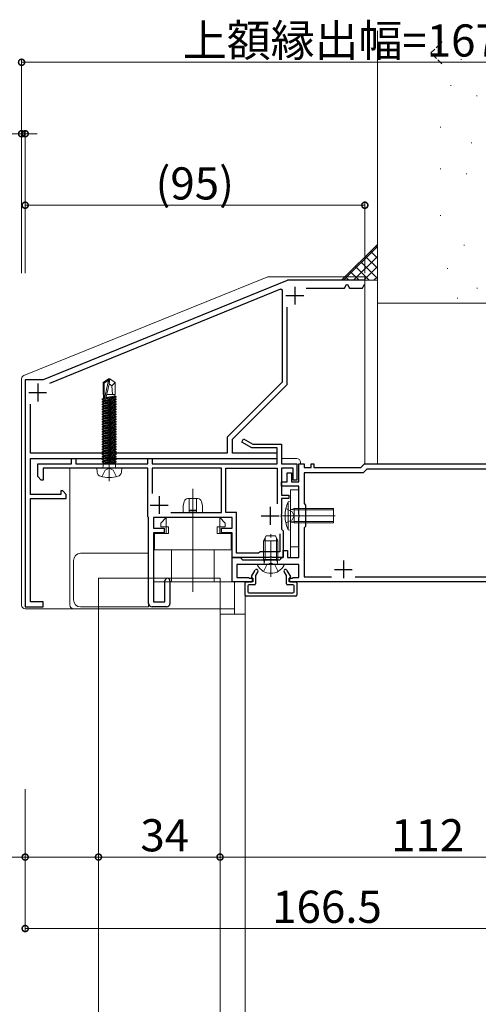
# Model space of a CAD drawing. Extents: x 0 to 1386, y 0 to 2245.
# Drawn here: x 266 to 394, y 1417 to 1692 of the extents above; entities that cross this region are included whole.
import ezdxf

# ---------------------------------------------------------------- set-up
doc = ezdxf.new("R2010")
doc.units = 0
doc.linetypes.add('YCENTER_1', pattern=[13, 10, -1, 1, -1])
doc.linetypes.add('YHIDDEN_1', pattern=[4, 3, -1])
for name, color, linetype, lineweight in [('YKK_11', 7, 'CONTINUOUS', 30), ('YKK_12', 2, 'CONTINUOUS', 13), ('YKK_13', 4, 'CONTINUOUS', 13), ('YKK_D', 6, 'CONTINUOUS', 13), ('YSS_K', 3, 'CONTINUOUS', 13)]:
    doc.layers.add(name, color=color, linetype=linetype, lineweight=lineweight)
doc.styles.get("Standard").update_dxf_attribs({"font": 'txt', "bigfont": 'BIGFONT'})

msp = doc.modelspace()

# ---------------------------------------------------------------- linework, layer by layer
at = {"layer": 'YKK_11', "color": 0, "linetype": 'ByBlock', "lineweight": -2, "ltscale": 0.5}
for p, q in [((340.97, 1619.26), (272.72, 1591.38)), ((341.08, 1619.28), (340.97, 1619.26)), ((362.72, 1619.28), (341.08, 1619.28)), ((362.72, 1619.28), (341.08, 1619.28)), ((274.57, 1590.52), (339.18, 1616.91)), ((274.57, 1590.52), (339.18, 1616.91)), ((339.18, 1616.91), (339.62, 1616.61)), ((339.62, 1616.61), (339.62, 1590.8)), ((341.02, 1590.08), (341.02, 1611.76)), ((272.72, 1591.38), (267.72, 1591.38)), ((267.72, 1591.38), (267.72, 1527.88)), ((339.62, 1590.8), (324.22, 1575.4)), ((325.72, 1574.78), (341.02, 1590.08)), ((269.22, 1570.88), (269.22, 1584.61)), ((324.22, 1575.4), (324.22, 1570.88)), ((325.72, 1570.88), (325.72, 1574.78)), ((328.32, 1574.01), (328.82, 1574.88)), ((331.15, 1572.38), (328.32, 1574.01)), ((328.82, 1574.88), (331.42, 1573.38)), ((331.42, 1573.38), (339.42, 1573.38)), ((339.42, 1573.38), (339.42, 1567.88)), ((324.22, 1570.88), (269.22, 1570.88)), ((338.22, 1570.88), (325.72, 1570.88)), ((338.22, 1572.38), (331.15, 1572.38)), ((338.22, 1567.88), (338.22, 1572.38)), ((338.22, 1569.38), (338.22, 1570.88)), ((269.22, 1559.38), (269.22, 1569.38)), ((269.22, 1569.38), (338.22, 1569.38)), ((271.22, 1564.38), (271.22, 1567.88)), ((271.22, 1567.88), (280.72, 1567.88)), ((280.72, 1567.88), (280.72, 1569.38)), ((280.72, 1569.38), (281.92, 1569.38)), ((281.92, 1569.38), (281.92, 1567.88)), ((281.92, 1567.88), (302.02, 1567.88)), ((302.02, 1567.88), (302.02, 1569.38)), ((302.02, 1569.38), (303.22, 1569.38)), ((303.22, 1569.38), (303.22, 1567.88)), ((303.22, 1567.88), (338.22, 1567.88)), ((339.42, 1567.88), (343.72, 1567.88)), ((343.72, 1567.88), (343.72, 1563.38)), ((344.22, 1562.88), (344.22, 1567.88)), ((344.22, 1567.88), (345.72, 1567.88)), ((345.72, 1567.88), (345.72, 1566.88)), ((347.72, 1566.88), (347.72, 1567.88)), ((347.72, 1567.88), (348.42, 1567.88)), ((348.42, 1567.88), (348.42, 1566.88)), ((361.62, 1566.88), (362.62, 1567.88)), ((362.62, 1567.88), (434.22, 1567.88)), ((302.02, 1566.68), (272.72, 1566.68)), ((272.72, 1566.68), (272.72, 1563.38)), ((302.02, 1553.08), (302.02, 1566.68)), ((322.62, 1566.68), (303.22, 1566.68)), ((303.22, 1566.68), (303.22, 1559.65)), ((322.62, 1554.28), (322.62, 1566.68)), ((323.82, 1554.28), (323.82, 1566.68)), ((323.82, 1566.68), (338.22, 1566.68)), ((338.22, 1566.68), (338.22, 1556.76)), ((342.72, 1566.68), (339.42, 1566.68)), ((339.42, 1566.68), (339.42, 1559.18)), ((341.02, 1562.88), (341.02, 1565.38)), ((341.02, 1565.38), (342.22, 1565.38)), ((342.22, 1565.38), (342.22, 1562.88)), ((342.72, 1563.38), (342.72, 1566.68)), ((345.72, 1566.88), (347.72, 1566.88)), ((362.24, 1565.38), (345.72, 1565.38)), ((345.72, 1565.38), (345.72, 1556.78)), ((348.42, 1566.88), (361.62, 1566.88)), ((363.24, 1566.38), (362.24, 1565.38)), ((432.72, 1566.38), (363.24, 1566.38)), ((272.22, 1563.38), (271.22, 1564.38)), ((272.72, 1563.38), (272.22, 1563.38)), ((339.42, 1561.68), (339.42, 1562.88)), ((339.42, 1562.88), (341.02, 1562.88)), ((342.22, 1562.88), (344.22, 1562.88)), ((343.72, 1563.38), (342.72, 1563.38)), ((278.22, 1560.38), (277.72, 1560.38)), ((277.72, 1560.38), (277.72, 1559.38)), ((279.22, 1559.38), (278.22, 1560.38)), ((344.22, 1561.68), (339.42, 1561.68)), ((344.22, 1553.84), (344.22, 1561.68)), ((277.72, 1559.38), (269.22, 1559.38)), ((269.22, 1529.28), (269.22, 1558.18)), ((269.22, 1558.18), (279.22, 1558.18)), ((279.22, 1558.18), (279.22, 1559.38)), ((339.42, 1559.18), (341.42, 1559.18)), ((341.42, 1558.18), (339.42, 1558.18)), ((339.42, 1558.18), (339.42, 1553.84)), ((341.42, 1559.18), (341.42, 1558.18)), ((345.72, 1556.78), (346.12, 1556.38)), ((308.45, 1554.28), (322.62, 1554.28)), ((308.45, 1554.28), (322.62, 1554.28)), ((326.82, 1554.28), (323.82, 1554.28)), ((326.82, 1542.88), (326.82, 1554.28)), ((346.12, 1556.38), (346.12, 1550.38)), ((302.22, 1552.88), (302.02, 1553.08)), ((302.22, 1528.88), (302.22, 1552.88)), ((325.62, 1552.88), (303.62, 1552.88)), ((303.62, 1552.88), (303.62, 1549.88)), ((325.62, 1549.88), (325.62, 1552.88)), ((339.42, 1553.84), (339.3, 1553.66)), ((339.3, 1553.66), (339.3, 1553.11)), ((339.3, 1553.11), (339.42, 1552.92)), ((339.42, 1552.92), (339.42, 1549.68)), ((344.34, 1553.66), (344.22, 1553.84)), ((344.22, 1552.92), (344.34, 1553.11)), ((344.22, 1541.68), (344.22, 1552.92)), ((344.34, 1553.11), (344.34, 1553.66)), ((303.62, 1549.88), (306.62, 1549.88)), ((306.62, 1548.58), (303.62, 1548.58)), ((303.62, 1548.58), (303.62, 1529.28)), ((306.62, 1549.88), (306.62, 1548.58)), ((322.62, 1548.58), (322.62, 1549.88)), ((322.62, 1549.88), (325.62, 1549.88)), ((325.62, 1548.58), (322.62, 1548.58)), ((325.62, 1541.68), (325.62, 1548.58)), ((339.42, 1549.68), (339.92, 1549.18)), ((339.92, 1549.18), (339.92, 1541.68)), ((346.12, 1550.38), (345.72, 1549.98)), ((345.72, 1549.98), (345.72, 1536.28)), ((338.92, 1548.36), (338.92, 1543.28)), ((338.92, 1548.36), (338.92, 1543.28)), ((333.02, 1542.88), (326.82, 1542.88)), ((333.42, 1543.28), (333.02, 1542.88)), ((338.92, 1543.28), (333.42, 1543.28)), ((339.92, 1541.68), (339.92, 1543.68)), ((339.92, 1543.68), (341.12, 1543.68)), ((341.12, 1543.68), (341.12, 1541.68)), ((335.96, 1541.68), (325.62, 1541.68)), ((325.62, 1534.88), (325.62, 1541.68)), ((325.62, 1541.68), (327.92, 1541.68)), ((327.92, 1541.68), (328.22, 1541.38)), ((328.22, 1541.38), (328.52, 1541.08)), ((328.52, 1541.08), (338.92, 1541.08)), ((336.15, 1541.8), (335.96, 1541.68)), ((336.7, 1541.8), (336.15, 1541.8)), ((336.88, 1541.68), (336.7, 1541.8)), ((339.92, 1541.68), (336.88, 1541.68)), ((338.92, 1541.08), (339.22, 1541.38)), ((339.22, 1541.38), (339.52, 1541.68)), ((339.52, 1541.68), (339.92, 1541.68)), ((341.12, 1541.68), (344.22, 1541.68)), ((344.22, 1539.78), (326.92, 1539.78)), ((326.92, 1539.78), (326.92, 1536.08)), ((344.22, 1536.08), (344.22, 1539.78)), ((306.82, 1529.28), (306.82, 1535.18)), ((308.22, 1535.18), (308.22, 1528.88)), ((331.42, 1534.88), (325.62, 1534.88)), ((326.92, 1536.08), (330.22, 1536.08)), ((330.22, 1536.08), (330.42, 1535.88)), ((330.42, 1535.88), (331.42, 1535.88)), ((331.42, 1535.88), (331.42, 1534.88)), ((341.52, 1534.88), (341.52, 1535.88)), ((341.52, 1535.88), (342.52, 1535.88)), ((434.22, 1534.88), (341.52, 1534.88)), ((342.52, 1535.88), (342.72, 1536.08)), ((342.72, 1536.08), (344.22, 1536.08)), ((345.72, 1536.28), (353.38, 1536.28)), ((360.06, 1536.28), (408.68, 1536.28)), ((272.72, 1529.28), (269.22, 1529.28)), ((272.72, 1527.88), (272.72, 1529.28)), ((303.62, 1529.28), (306.82, 1529.28)), ((267.72, 1527.88), (272.72, 1527.88)), ((307.22, 1527.88), (303.22, 1527.88))]:
    msp.add_line(p, q, dxfattribs=at)
at = {"layer": 'YKK_11', "color": 2, "ltscale": 0.5}
for p, q in [((343.12, 1617.48), (343.12, 1612.48)), ((340.62, 1614.98), (345.62, 1614.98)), ((271.22, 1590.38), (271.22, 1585.38)), ((268.72, 1587.88), (273.72, 1587.88)), ((305.22, 1558.88), (305.22, 1553.88)), ((302.72, 1556.38), (307.72, 1556.38)), ((336.22, 1555.88), (336.22, 1550.88)), ((333.72, 1553.38), (338.72, 1553.38)), ((356.72, 1540.88), (356.72, 1535.88)), ((354.22, 1538.38), (359.22, 1538.38))]:
    msp.add_line(p, q, dxfattribs=at)
at = {"layer": 'YKK_11', "lineweight": -2, "ltscale": 0.5}
for p, q in [((357.03, 1617.08), (357.6, 1618.08)), ((357.6, 1618.08), (357.84, 1618.08)), ((357.84, 1618.08), (358.41, 1617.08)), ((362.03, 1617.08), (362.55, 1617.98)), ((362.55, 1617.98), (362.72, 1618.08)), ((346.35, 1617.08), (357.03, 1617.08)), ((358.41, 1617.08), (362.03, 1617.08))]:
    msp.add_line(p, q, dxfattribs=at)
at = {"layer": 'YKK_11', "color": 0, "linetype": 'ByBlock', "lineweight": -2, "ltscale": 0.5}
for centre, radius, start, end in [((307.52, 1535.18), 0.7, 360, 180), ((303.22, 1528.88), 1, 180, 270), ((307.22, 1528.88), 1, 270, 360)]:
    msp.add_arc(centre, radius, start, end, dxfattribs=at)
at = {"layer": 'YKK_12'}
for p, q in [((288.22, 982.88), (288.22, 1535.88)), ((288.22, 1535.88), (322.22, 1535.88)), ((322.22, 1535.88), (322.22, 982.88)), ((326.22, 1525.88), (326.22, 1534.88)), ((329.22, 1534.88), (329.22, 976.88)), ((322.22, 1525.88), (329.22, 1525.88)), ((329.22, 1525.88), (329.22, 992.88))]:
    msp.add_line(p, q, dxfattribs=at)
at = {"layer": 'YKK_13'}
for p, q in [((335.6, 1620.21), (267.35, 1592.63)), ((362.72, 1620.28), (335.97, 1620.28)), ((362.72, 1567.88), (362.72, 1620.28)), ((266.72, 1591.71), (266.72, 1528.38)), ((289.52, 1590.64), (291.07, 1591.68)), ((289.52, 1587.28), (289.52, 1590.64)), ((289.52, 1590.64), (289.82, 1590.48)), ((289.82, 1590.48), (291.07, 1591.32)), ((289.82, 1586.23), (289.82, 1590.48)), ((289.88, 1586.07), (291.07, 1591.32)), ((290.31, 1586.17), (291.22, 1590.17)), ((291.37, 1591.68), (291.07, 1591.68)), ((291.07, 1591.32), (291.07, 1591.68)), ((291.22, 1590.17), (291.37, 1591.68)), ((291.22, 1590.17), (291.22, 1591.68)), ((291.22, 1590.28), (291.92, 1589.78)), ((292.92, 1590.64), (291.37, 1591.68)), ((291.92, 1589.78), (292.92, 1590.64)), ((291.92, 1589.78), (292.17, 1587.28)), ((292.92, 1587.28), (292.92, 1590.64)), ((289.52, 1587.28), (289.82, 1587.28)), ((289.62, 1587.28), (289.62, 1586.29)), ((290.37, 1586.45), (292.82, 1586.99)), ((290.56, 1587.28), (292.92, 1587.28)), ((292.82, 1587.28), (292.82, 1586.99)), ((293.2, 1586.77), (292.82, 1586.99)), ((289.24, 1586.07), (289.62, 1586.29)), ((289.82, 1586.17), (289.24, 1586.07)), ((289.24, 1585.89), (289.24, 1586.07)), ((293.2, 1586.07), (289.24, 1585.37)), ((289.24, 1585.89), (289.94, 1586.02)), ((289.24, 1585.89), (289.62, 1585.67)), ((289.24, 1585.19), (293.2, 1585.89)), ((289.24, 1585.37), (289.62, 1585.59)), ((293.2, 1585.37), (289.24, 1584.67)), ((289.24, 1585.19), (289.24, 1585.37)), ((289.24, 1585.19), (289.62, 1584.97)), ((289.24, 1584.49), (293.2, 1585.19)), ((289.24, 1584.67), (289.62, 1584.89)), ((293.2, 1584.67), (289.24, 1583.97)), ((289.24, 1584.49), (289.24, 1584.67)), ((289.24, 1583.79), (293.2, 1584.49)), ((289.24, 1584.49), (289.62, 1584.27)), ((292.82, 1586.37), (289.62, 1585.67)), ((289.62, 1586.29), (289.82, 1586.33)), ((289.62, 1585.59), (292.82, 1586.29)), ((289.62, 1585.67), (289.62, 1585.59)), ((292.82, 1585.67), (289.62, 1584.97)), ((289.62, 1584.89), (292.82, 1585.59)), ((292.82, 1584.97), (289.62, 1584.27)), ((289.62, 1584.97), (289.62, 1584.89)), ((289.62, 1584.19), (292.82, 1584.89)), ((292.82, 1584.27), (289.62, 1583.57)), ((289.62, 1584.27), (289.62, 1584.19)), ((290.26, 1586.07), (293.2, 1586.59)), ((293.2, 1586.77), (290.33, 1586.26)), ((291.07, 1585.28), (291.37, 1585.28)), ((291.22, 1563.04), (291.22, 1586.61)), ((293.2, 1586.59), (292.82, 1586.37)), ((292.82, 1586.37), (292.82, 1586.29)), ((293.2, 1586.07), (292.82, 1586.29)), ((293.2, 1585.89), (292.82, 1585.67)), ((292.82, 1585.67), (292.82, 1585.59)), ((293.2, 1585.37), (292.82, 1585.59)), ((293.2, 1585.19), (292.82, 1584.97)), ((292.82, 1584.97), (292.82, 1584.89)), ((293.2, 1584.67), (292.82, 1584.89)), ((293.2, 1584.49), (292.82, 1584.27)), ((292.82, 1584.27), (292.82, 1584.19)), ((293.2, 1586.59), (293.2, 1586.77)), ((293.2, 1585.89), (293.2, 1586.07)), ((293.2, 1585.19), (293.2, 1585.37)), ((293.2, 1584.49), (293.2, 1584.67)), ((289.24, 1583.97), (289.62, 1584.19)), ((289.24, 1583.79), (289.24, 1583.97)), ((293.2, 1583.97), (289.24, 1583.27)), ((289.24, 1583.79), (289.62, 1583.57)), ((289.24, 1583.09), (293.2, 1583.79)), ((289.24, 1583.27), (289.62, 1583.49)), ((293.2, 1583.27), (289.24, 1582.57)), ((289.24, 1583.09), (289.24, 1583.27)), ((289.24, 1583.09), (289.62, 1582.87)), ((289.24, 1582.39), (293.2, 1583.09)), ((289.24, 1582.57), (289.62, 1582.79)), ((293.2, 1582.57), (289.24, 1581.87)), ((289.24, 1582.39), (289.24, 1582.57)), ((289.24, 1581.69), (293.2, 1582.39)), ((289.24, 1582.39), (289.62, 1582.17)), ((289.24, 1581.87), (289.62, 1582.09)), ((289.24, 1581.69), (289.24, 1581.87)), ((293.2, 1581.87), (289.24, 1581.17)), ((289.24, 1581.69), (289.62, 1581.47)), ((289.24, 1580.99), (293.2, 1581.69)), ((289.62, 1583.49), (292.82, 1584.19)), ((292.82, 1583.57), (289.62, 1582.87)), ((289.62, 1583.57), (289.62, 1583.49)), ((289.62, 1582.79), (292.82, 1583.49)), ((289.62, 1582.87), (289.62, 1582.79)), ((292.82, 1582.87), (289.62, 1582.17)), ((289.62, 1582.09), (292.82, 1582.79)), ((289.62, 1582.17), (289.62, 1582.09)), ((292.82, 1582.17), (289.62, 1581.47)), ((289.62, 1581.39), (292.82, 1582.09)), ((292.82, 1581.47), (289.62, 1580.77)), ((289.62, 1581.47), (289.62, 1581.39)), ((293.2, 1583.97), (292.82, 1584.19)), ((293.2, 1583.79), (292.82, 1583.57)), ((292.82, 1583.57), (292.82, 1583.49)), ((293.2, 1583.27), (292.82, 1583.49)), ((293.2, 1583.09), (292.82, 1582.87)), ((292.82, 1582.87), (292.82, 1582.79)), ((293.2, 1582.57), (292.82, 1582.79)), ((293.2, 1582.39), (292.82, 1582.17)), ((292.82, 1582.17), (292.82, 1582.09)), ((293.2, 1581.87), (292.82, 1582.09)), ((293.2, 1581.69), (292.82, 1581.47)), ((292.82, 1581.47), (292.82, 1581.39)), ((293.2, 1583.79), (293.2, 1583.97)), ((293.2, 1583.09), (293.2, 1583.27)), ((293.2, 1582.39), (293.2, 1582.57)), ((293.2, 1581.69), (293.2, 1581.87)), ((289.24, 1581.17), (289.62, 1581.39)), ((289.24, 1580.99), (289.24, 1581.17)), ((293.2, 1581.17), (289.24, 1580.47)), ((289.24, 1580.99), (289.62, 1580.77)), ((289.24, 1580.29), (293.2, 1580.99)), ((289.24, 1580.47), (289.62, 1580.69)), ((293.2, 1580.47), (289.24, 1579.77)), ((289.24, 1580.29), (289.24, 1580.47)), ((289.24, 1580.29), (289.62, 1580.07)), ((289.24, 1579.59), (293.2, 1580.29)), ((289.24, 1579.77), (289.62, 1579.99)), ((293.2, 1579.77), (289.24, 1579.07)), ((289.24, 1579.59), (289.24, 1579.77)), ((289.24, 1578.89), (293.2, 1579.59)), ((289.24, 1579.59), (289.62, 1579.37)), ((289.24, 1579.07), (289.62, 1579.29)), ((289.24, 1578.89), (289.24, 1579.07)), ((293.2, 1579.07), (289.24, 1578.37)), ((289.24, 1578.89), (289.62, 1578.67)), ((289.24, 1578.19), (293.2, 1578.89)), ((289.62, 1580.69), (292.82, 1581.39)), ((289.62, 1580.77), (289.62, 1580.69)), ((292.82, 1580.77), (289.62, 1580.07)), ((289.62, 1579.99), (292.82, 1580.69)), ((289.62, 1580.07), (289.62, 1579.99)), ((292.82, 1580.07), (289.62, 1579.37)), ((289.62, 1579.29), (292.82, 1579.99)), ((289.62, 1579.37), (289.62, 1579.29)), ((292.82, 1579.37), (289.62, 1578.67)), ((289.62, 1578.59), (292.82, 1579.29)), ((293.2, 1581.17), (292.82, 1581.39)), ((293.2, 1580.99), (292.82, 1580.77)), ((292.82, 1580.77), (292.82, 1580.69)), ((293.2, 1580.47), (292.82, 1580.69)), ((293.2, 1580.29), (292.82, 1580.07)), ((292.82, 1580.07), (292.82, 1579.99)), ((293.2, 1579.77), (292.82, 1579.99)), ((293.2, 1579.59), (292.82, 1579.37)), ((292.82, 1579.37), (292.82, 1579.29)), ((293.2, 1579.07), (292.82, 1579.29)), ((293.2, 1578.89), (292.82, 1578.67)), ((293.2, 1580.99), (293.2, 1581.17)), ((293.2, 1580.29), (293.2, 1580.47)), ((293.2, 1579.59), (293.2, 1579.77)), ((293.2, 1578.89), (293.2, 1579.07)), ((289.24, 1578.37), (289.62, 1578.59)), ((293.2, 1578.37), (289.24, 1577.67)), ((289.24, 1578.19), (289.24, 1578.37)), ((289.24, 1578.19), (289.62, 1577.97)), ((289.24, 1577.49), (293.2, 1578.19)), ((289.24, 1577.67), (289.62, 1577.89)), ((293.2, 1577.67), (289.24, 1576.97)), ((289.24, 1577.49), (289.24, 1577.67)), ((289.24, 1577.49), (289.62, 1577.27)), ((289.24, 1576.79), (293.2, 1577.49)), ((289.24, 1576.97), (289.62, 1577.19)), ((293.2, 1576.97), (289.24, 1576.27)), ((289.24, 1576.79), (289.24, 1576.97)), ((289.24, 1576.79), (289.62, 1576.57)), ((289.24, 1576.09), (293.2, 1576.79)), ((289.24, 1576.27), (289.62, 1576.49)), ((293.2, 1576.27), (289.24, 1575.57)), ((289.24, 1576.09), (289.24, 1576.27)), ((289.24, 1576.09), (289.62, 1575.87)), ((289.24, 1575.39), (293.2, 1576.09)), ((289.62, 1578.67), (289.62, 1578.59)), ((292.82, 1578.67), (289.62, 1577.97)), ((289.62, 1577.89), (292.82, 1578.59)), ((292.82, 1577.97), (289.62, 1577.27)), ((289.62, 1577.97), (289.62, 1577.89)), ((289.62, 1577.19), (292.82, 1577.89)), ((292.82, 1577.27), (289.62, 1576.57)), ((289.62, 1577.27), (289.62, 1577.19)), ((289.62, 1576.49), (292.82, 1577.19)), ((292.82, 1576.57), (289.62, 1575.87)), ((289.62, 1576.57), (289.62, 1576.49)), ((289.62, 1575.79), (292.82, 1576.49)), ((292.82, 1578.67), (292.82, 1578.59)), ((293.2, 1578.37), (292.82, 1578.59)), ((293.2, 1578.19), (292.82, 1577.97)), ((292.82, 1577.97), (292.82, 1577.89)), ((293.2, 1577.67), (292.82, 1577.89)), ((293.2, 1577.49), (292.82, 1577.27)), ((292.82, 1577.27), (292.82, 1577.19)), ((293.2, 1576.97), (292.82, 1577.19)), ((293.2, 1576.79), (292.82, 1576.57)), ((292.82, 1576.57), (292.82, 1576.49)), ((293.2, 1576.27), (292.82, 1576.49)), ((293.2, 1576.09), (292.82, 1575.87)), ((293.2, 1578.19), (293.2, 1578.37)), ((293.2, 1577.49), (293.2, 1577.67)), ((293.2, 1576.79), (293.2, 1576.97)), ((293.2, 1576.09), (293.2, 1576.27)), ((289.24, 1575.57), (289.62, 1575.79)), ((289.24, 1575.39), (289.24, 1575.57)), ((293.2, 1575.57), (289.24, 1574.87)), ((289.24, 1575.39), (289.62, 1575.17)), ((289.24, 1574.69), (293.2, 1575.39)), ((289.24, 1574.87), (289.62, 1575.09)), ((289.24, 1574.69), (289.24, 1574.87)), ((293.2, 1574.87), (289.24, 1574.17)), ((289.24, 1574.69), (289.62, 1574.47)), ((289.24, 1573.99), (293.2, 1574.69)), ((289.24, 1574.17), (289.62, 1574.39)), ((289.24, 1573.99), (289.24, 1574.17)), ((293.2, 1574.17), (289.24, 1573.47)), ((289.24, 1573.99), (289.62, 1573.77)), ((289.24, 1573.29), (293.2, 1573.99)), ((289.24, 1573.47), (289.62, 1573.69)), ((289.24, 1573.29), (289.24, 1573.47)), ((293.2, 1573.47), (289.24, 1572.77)), ((289.24, 1573.29), (289.62, 1573.07)), ((289.24, 1572.59), (293.2, 1573.29)), ((289.62, 1575.87), (289.62, 1575.79)), ((292.82, 1575.87), (289.62, 1575.17)), ((289.62, 1575.09), (292.82, 1575.79)), ((289.62, 1575.17), (289.62, 1575.09)), ((292.82, 1575.17), (289.62, 1574.47)), ((289.62, 1574.39), (292.82, 1575.09)), ((289.62, 1574.47), (289.62, 1574.39)), ((292.82, 1574.47), (289.62, 1573.77)), ((289.62, 1573.69), (292.82, 1574.39)), ((289.62, 1573.77), (289.62, 1573.69)), ((292.82, 1573.77), (289.62, 1573.07)), ((289.62, 1572.99), (292.82, 1573.69)), ((292.82, 1575.87), (292.82, 1575.79)), ((293.2, 1575.57), (292.82, 1575.79)), ((293.2, 1575.39), (292.82, 1575.17)), ((292.82, 1575.17), (292.82, 1575.09)), ((293.2, 1574.87), (292.82, 1575.09)), ((293.2, 1574.69), (292.82, 1574.47)), ((292.82, 1574.47), (292.82, 1574.39)), ((293.2, 1574.17), (292.82, 1574.39)), ((293.2, 1573.99), (292.82, 1573.77)), ((292.82, 1573.77), (292.82, 1573.69)), ((293.2, 1573.47), (292.82, 1573.69)), ((293.2, 1573.29), (292.82, 1573.07)), ((293.2, 1575.39), (293.2, 1575.57)), ((293.2, 1574.69), (293.2, 1574.87)), ((293.2, 1573.99), (293.2, 1574.17)), ((293.2, 1573.29), (293.2, 1573.47)), ((289.24, 1572.77), (289.62, 1572.99)), ((289.24, 1572.59), (289.24, 1572.77)), ((293.2, 1572.77), (289.24, 1572.07)), ((289.24, 1572.59), (289.62, 1572.37)), ((289.24, 1571.89), (293.2, 1572.59)), ((289.24, 1572.07), (289.62, 1572.29)), ((289.24, 1571.89), (289.24, 1572.07)), ((293.2, 1572.07), (289.24, 1571.37)), ((289.24, 1571.89), (289.62, 1571.67)), ((289.24, 1571.19), (293.2, 1571.89)), ((289.24, 1571.37), (289.62, 1571.59)), ((289.24, 1571.19), (289.24, 1571.37)), ((293.2, 1571.37), (289.24, 1570.67)), ((289.24, 1571.19), (289.62, 1570.97)), ((289.24, 1570.49), (293.2, 1571.19)), ((289.24, 1570.67), (289.62, 1570.89)), ((289.24, 1570.49), (289.24, 1570.67)), ((293.2, 1570.67), (289.24, 1569.97)), ((289.24, 1570.49), (289.62, 1570.27)), ((289.24, 1569.79), (293.2, 1570.49)), ((292.82, 1573.07), (289.62, 1572.37)), ((289.62, 1573.07), (289.62, 1572.99)), ((289.62, 1572.29), (292.82, 1572.99)), ((292.82, 1572.37), (289.62, 1571.67)), ((289.62, 1572.37), (289.62, 1572.29)), ((289.62, 1571.59), (292.82, 1572.29)), ((292.82, 1571.67), (289.62, 1570.97)), ((289.62, 1571.67), (289.62, 1571.59)), ((289.62, 1570.89), (292.82, 1571.59)), ((292.82, 1570.97), (289.62, 1570.27)), ((289.62, 1570.97), (289.62, 1570.89)), ((289.62, 1570.19), (292.82, 1570.89)), ((292.82, 1573.07), (292.82, 1572.99)), ((293.2, 1572.77), (292.82, 1572.99)), ((293.2, 1572.59), (292.82, 1572.37)), ((292.82, 1572.37), (292.82, 1572.29)), ((293.2, 1572.07), (292.82, 1572.29)), ((293.2, 1571.89), (292.82, 1571.67)), ((292.82, 1571.67), (292.82, 1571.59)), ((293.2, 1571.37), (292.82, 1571.59)), ((293.2, 1571.19), (292.82, 1570.97)), ((292.82, 1570.97), (292.82, 1570.89)), ((293.2, 1570.67), (292.82, 1570.89)), ((293.2, 1570.49), (292.82, 1570.27)), ((293.2, 1572.59), (293.2, 1572.77)), ((293.2, 1571.89), (293.2, 1572.07)), ((293.2, 1571.19), (293.2, 1571.37)), ((293.2, 1570.49), (293.2, 1570.67)), ((289.24, 1569.97), (289.62, 1570.19)), ((289.24, 1569.79), (289.24, 1569.97)), ((293.2, 1569.97), (289.24, 1569.27)), ((289.24, 1569.79), (289.62, 1569.57)), ((289.24, 1569.09), (293.2, 1569.79)), ((289.24, 1569.27), (289.62, 1569.49)), ((289.24, 1569.09), (289.24, 1569.27)), ((293.2, 1569.27), (289.24, 1568.57)), ((289.24, 1569.09), (289.62, 1568.87)), ((289.24, 1568.39), (293.2, 1569.09)), ((289.24, 1568.57), (289.62, 1568.79)), ((289.24, 1568.39), (289.24, 1568.57)), ((289.24, 1568.39), (289.61, 1568.18)), ((289.49, 1568.18), (292.95, 1568.18)), ((289.49, 1567.18), (289.49, 1568.18)), ((292.82, 1570.27), (289.62, 1569.57)), ((289.62, 1570.27), (289.62, 1570.19)), ((289.62, 1569.49), (292.82, 1570.19)), ((292.82, 1569.57), (289.62, 1568.87)), ((289.62, 1569.57), (289.62, 1569.49)), ((289.62, 1568.79), (292.82, 1569.49)), ((289.62, 1568.87), (289.62, 1568.79)), ((292.82, 1568.87), (289.65, 1568.18)), ((290.05, 1568.18), (292.82, 1568.79)), ((293.2, 1568.57), (291.01, 1568.18)), ((292, 1568.18), (293.2, 1568.39)), ((292.82, 1570.27), (292.82, 1570.19)), ((293.2, 1569.97), (292.82, 1570.19)), ((293.2, 1569.79), (292.82, 1569.57)), ((292.82, 1569.57), (292.82, 1569.49)), ((293.2, 1569.27), (292.82, 1569.49)), ((293.2, 1569.09), (292.82, 1568.87)), ((292.82, 1568.87), (292.82, 1568.79)), ((293.2, 1568.57), (292.82, 1568.79)), ((293.2, 1568.39), (292.82, 1568.17)), ((292.95, 1567.18), (292.95, 1568.18)), ((293.2, 1569.79), (293.2, 1569.97)), ((293.2, 1569.09), (293.2, 1569.27)), ((293.2, 1568.39), (293.2, 1568.57)), ((339.42, 1569.38), (343.72, 1569.38)), ((344.72, 1568.38), (344.72, 1567.88)), ((280.22, 1528.38), (280.22, 1566.68)), ((287.72, 1566.68), (287.82, 1565.56)), ((287.72, 1566.68), (294.72, 1566.68)), ((289.17, 1564.32), (290.08, 1566.13)), ((290.08, 1566.13), (291.22, 1566.74)), ((292.37, 1566.13), (291.22, 1566.74)), ((293.27, 1564.32), (292.37, 1566.13)), ((294.72, 1566.68), (294.62, 1565.56)), ((341.92, 1560.68), (341.92, 1545.28)), ((344.22, 1560.68), (341.92, 1560.68)), ((344.22, 1545.28), (344.22, 1560.68)), ((342.92, 1555), (342.09, 1555.11)), ((342.92, 1555), (353.92, 1555)), ((339.49, 1553.38), (354.43, 1553.38)), ((342.92, 1551.76), (342.09, 1551.65)), ((342.92, 1551.76), (353.92, 1551.76)), ((283.22, 1542.88), (302.22, 1542.88)), ((302.22, 1527.88), (302.22, 1542.88)), ((341.92, 1545.28), (341.92, 1541.68)), ((341.92, 1544.68), (344.22, 1544.68)), ((344.22, 1545.28), (344.22, 1541.68)), ((281.22, 1529.88), (281.22, 1540.88)), ((267.72, 1527.38), (326.22, 1527.38)), ((326.22, 1527.38), (281.22, 1527.38)), ((283.22, 1527.88), (302.22, 1527.88))]:
    msp.add_line(p, q, dxfattribs=at)
at = {"layer": 'YKK_13', "ltscale": 0.5}
for p, q in [((314.62, 1532.07), (314.62, 1560.96)), ((312.23, 1557.42), (311.92, 1556.18)), ((316.04, 1558.18), (313.2, 1558.18)), ((313.62, 1554.28), (313.62, 1558.18)), ((315.62, 1554.28), (315.62, 1558.09)), ((317.01, 1557.42), (317.32, 1556.18)), ((341.92, 1557.38), (341.28, 1557.32)), ((341.28, 1557.32), (341.28, 1549.44)), ((341.92, 1549.38), (341.92, 1557.38)), ((311.92, 1554.28), (311.92, 1556.18)), ((313.62, 1554.98), (315.62, 1554.98)), ((315.62, 1554.78), (313.62, 1554.78)), ((317.32, 1554.28), (317.32, 1556.18)), ((342.92, 1555.38), (342.19, 1555.12)), ((353.92, 1555.38), (342.92, 1555.38)), ((342.92, 1555.38), (342.92, 1551.38)), ((343.05, 1555.38), (343.14, 1555.38)), ((353.92, 1551.38), (353.92, 1555.38)), ((307.12, 1552.88), (305.62, 1551.28)), ((305.62, 1550.28), (305.62, 1551.28)), ((307.12, 1552.88), (322.12, 1552.88)), ((307.12, 1548.38), (307.12, 1552.88)), ((322.12, 1548.38), (322.12, 1552.88)), ((322.12, 1552.88), (323.62, 1551.28)), ((323.62, 1550.28), (323.62, 1551.28)), ((342.92, 1551.38), (342.19, 1551.64)), ((353.92, 1551.38), (342.92, 1551.38)), ((303.92, 1548.38), (303.92, 1543.88)), ((307.82, 1548.38), (303.92, 1548.38)), ((305.62, 1550.28), (307.82, 1550.28)), ((307.82, 1548.38), (307.82, 1550.28)), ((321.42, 1550.28), (323.62, 1550.28)), ((321.42, 1548.38), (321.42, 1550.28)), ((325.32, 1548.38), (321.42, 1548.38)), ((325.32, 1543.88), (325.32, 1548.38)), ((341.92, 1549.38), (341.28, 1549.44)), ((325.62, 1543.88), (303.62, 1543.88)), ((303.62, 1543.88), (303.62, 1534.88)), ((308.62, 1534.88), (308.62, 1543.88)), ((320.62, 1534.88), (320.62, 1543.88)), ((325.62, 1543.88), (325.62, 1534.88)), ((325.62, 1534.88), (303.62, 1534.88))]:
    msp.add_line(p, q, dxfattribs=at)
at = {"layer": 'YKK_13', "linetype": 'YHIDDEN_1'}
for p, q in [((340.63, 1555.38), (342.36, 1554.53)), ((342.36, 1554.53), (342.97, 1553.38)), ((340.63, 1551.38), (342.36, 1552.24)), ((342.36, 1552.24), (342.97, 1553.38))]:
    msp.add_line(p, q, dxfattribs=at)
at = {"layer": 'YKK_13', "linetype": 'Continuous', "ltscale": 0.5}
for p, q in [((335.12, 1547.78), (334.42, 1546.38)), ((334.42, 1541.18), (334.42, 1546.38)), ((338.42, 1546.38), (334.42, 1546.38)), ((337.72, 1547.78), (335.12, 1547.78)), ((338.42, 1546.38), (337.72, 1547.78)), ((338.42, 1541.18), (338.42, 1546.38)), ((338.42, 1541.18), (334.42, 1541.18)), ((334.42, 1541.18), (334.56, 1540.37)), ((338.42, 1541.18), (338.28, 1540.37)), ((332.82, 1539.78), (340.02, 1539.78))]:
    msp.add_line(p, q, dxfattribs=at)
at = {"layer": 'YKK_13', "linetype": 'Continuous'}
for p, q in [((334.8, 1541.18), (334.8, 1547.14)), ((338.04, 1541.18), (338.04, 1547.14)), ((334.8, 1541.18), (334.56, 1540.17)), ((338.04, 1541.18), (338.28, 1540.17))]:
    msp.add_line(p, q, dxfattribs=at)
at = {"layer": 'YKK_13', "linetype": 'YCENTER_1'}
msp.add_line((336.42, 1536.28), (336.42, 1548.27), dxfattribs=at)
at = {"layer": 'YKK_13', "linetype": 'YHIDDEN_1', "ltscale": 1.5}
for p, q in [((336.42, 1540.24), (335.28, 1539.63)), ((336.42, 1540.24), (337.57, 1539.63)), ((334.37, 1537.81), (335.28, 1539.63)), ((338.47, 1537.81), (337.57, 1539.63))]:
    msp.add_line(p, q, dxfattribs=at)
at = {"layer": 'YKK_13', "linetype": 'ByBlock', "lineweight": -2, "ltscale": 0.5}
for p, q in [((331.05, 1536.37), (332.09, 1538.18)), ((332.79, 1537.78), (332.16, 1536.7)), ((340.78, 1536.7), (340.15, 1537.78)), ((340.85, 1538.18), (341.89, 1536.37)), ((329.52, 1534.88), (331.02, 1534.88)), ((331.17, 1536.07), (331.12, 1536.1)), ((331.32, 1535.18), (331.32, 1535.81)), ((332.12, 1536.55), (332.12, 1534.38)), ((340.82, 1534.38), (340.82, 1536.55)), ((341.62, 1535.81), (341.62, 1535.18)), ((341.82, 1536.1), (341.77, 1536.07)), ((341.92, 1534.88), (343.42, 1534.88)), ((329.22, 1531.18), (329.22, 1534.58)), ((330.02, 1533.78), (330.02, 1532.08)), ((331.82, 1534.08), (330.32, 1534.08)), ((342.62, 1534.08), (341.12, 1534.08)), ((342.92, 1532.08), (342.92, 1533.78)), ((343.72, 1534.58), (343.72, 1531.18)), ((343.42, 1530.88), (329.52, 1530.88)), ((330.32, 1531.78), (342.62, 1531.78))]:
    msp.add_line(p, q, dxfattribs=at)
at = {"layer": 'YKK_13'}
for centre, radius, start, end in [((335.97, 1619.28), 1, 90, 112), ((267.72, 1591.71), 1, 112, 180), ((290.07, 1586.23), 0.248, 180, 347.191), ((343.72, 1568.38), 1, 0, 90), ((289.11, 1565.67), 1.3, 185, 254.1191), ((288.99, 1567.18), 0.5, 270, 0), ((293.45, 1567.18), 0.5, 180, 270), ((293.33, 1565.67), 1.3, 285.8809, 355), ((291.22, 1573.08), 9, 254.1191, 285.8809), ((283.22, 1540.88), 2, 90, 180), ((283.22, 1529.88), 2, 180, 270), ((267.72, 1528.38), 1, 180, 270), ((281.22, 1528.38), 1, 180, 270)]:
    msp.add_arc(centre, radius, start, end, dxfattribs=at)
at = {"layer": 'YKK_13', "ltscale": 0.5}
for centre, radius, start, end in [((313.2, 1557.18), 1, 90, 165.9638), ((316.04, 1557.18), 1, 14.0362, 90), ((349.92, 1553.38), 9.5, 155.4723, 204.5277), ((342.12, 1555.31), 0.2, 180, 289.4219), ((342.12, 1551.45), 0.2, 70.5781, 180)]:
    msp.add_arc(centre, radius, start, end, dxfattribs=at)
at = {"layer": 'YKK_13', "linetype": 'Continuous', "ltscale": 0.5}
for centre, radius, start, end in [((334.07, 1540.28), 0.5, 270, 10.091), ((338.77, 1540.28), 0.5, 169.909, 270), ((332.82, 1539.63), 0.154, 90, 207.281), ((336.42, 1541.48), 4.2, 207.281, 332.719), ((340.02, 1539.63), 0.154, 332.719, 90)]:
    msp.add_arc(centre, radius, start, end, dxfattribs=at)
at = {"layer": 'YKK_13', "linetype": 'ByBlock', "lineweight": -2, "ltscale": 0.5}
for centre, radius, start, end in [((332.44, 1537.98), 0.4, 330, 150), ((340.5, 1537.98), 0.4, 30, 210), ((329.52, 1534.58), 0.3, 90, 180), ((331.22, 1536.27), 0.2, 150, 240), ((331.02, 1535.18), 0.3, 270, 360), ((331.02, 1535.81), 0.3, 0, 60), ((332.42, 1536.55), 0.3, 150, 180), ((340.52, 1536.55), 0.3, 0, 30), ((341.92, 1535.81), 0.3, 120, 180), ((341.92, 1535.18), 0.3, 180, 270), ((341.72, 1536.27), 0.2, 300, 30), ((343.42, 1534.58), 0.3, 0, 90), ((330.32, 1533.78), 0.3, 90, 180), ((330.32, 1532.08), 0.3, 180, 270), ((331.82, 1534.38), 0.3, 270, 0), ((341.12, 1534.38), 0.3, 180, 270), ((342.62, 1533.78), 0.3, 360, 90), ((342.62, 1532.08), 0.3, 270, 0), ((329.52, 1531.18), 0.3, 180, 270), ((343.42, 1531.18), 0.3, 270, 360)]:
    msp.add_arc(centre, radius, start, end, dxfattribs=at)
at = {"layer": 'YKK_D'}
for p, q in [((266.72, 1621.28), (266.72, 1681.28)), ((434.22, 1680.28), (266.72, 1680.28)), ((266.72, 1660.28), (251.92, 1660.28)), ((266.72, 1621.28), (266.72, 1661.28)), ((267.72, 1660.28), (266.72, 1660.28)), ((267.72, 1621.28), (267.72, 1661.28)), ((267.72, 1660.28), (271.12, 1660.28)), ((267.72, 1621.28), (267.72, 1641.28)), ((267.72, 1640.28), (362.72, 1640.28)), ((362.72, 1621.28), (362.72, 1641.28)), ((267.72, 1476.88), (267.72, 1436.88)), ((267.72, 1476.88), (267.72, 1456.88)), ((288.22, 1476.88), (288.22, 1456.88)), ((288.22, 1476.88), (288.22, 1456.88)), ((322.22, 1476.88), (322.22, 1456.88)), ((322.22, 1476.88), (322.22, 1456.88)), ((267.72, 1457.88), (238.56, 1457.88)), ((288.22, 1457.88), (267.72, 1457.88)), ((288.22, 1457.88), (322.22, 1457.88)), ((322.22, 1457.88), (434.22, 1457.88)), ((434.22, 1437.88), (267.72, 1437.88))]:
    msp.add_line(p, q, dxfattribs=at)
at = {"layer": 'YKK_D', "linetype": 'ByBlock', "const_width": 1.7}
for points in [[(266.93, 1680.28, 1), (266.51, 1680.28, 1)], [(266.51, 1660.28, 1), (266.93, 1660.28, 1)], [(267.93, 1660.28, 1), (267.51, 1660.28, 1)], [(267.93, 1660.28, 1), (267.51, 1660.28, 1)], [(267.93, 1640.28, 1), (267.51, 1640.28, 1)], [(362.51, 1640.28, 1), (362.93, 1640.28, 1)], [(267.93, 1457.88, 1), (267.51, 1457.88, 1)], [(288.01, 1457.88, 1), (288.43, 1457.88, 1)], [(288.43, 1457.88, 1), (288.01, 1457.88, 1)], [(322.01, 1457.88, 1), (322.43, 1457.88, 1)], [(322.43, 1457.88, 1), (322.01, 1457.88, 1)], [(267.93, 1437.88, 1), (267.51, 1437.88, 1)]]:
    msp.add_lwpolyline(points, format="xyb", close=True, dxfattribs=at)
at = {"layer": 'YSS_K', "linetype": 'Continuous', "ltscale": 0.5}
for p, q in [((366.22, 1689.09), (366.22, 1612.88)), ((389.57, 1681.03), (389.77, 1681.03)), ((386.66, 1673.76), (386.86, 1673.76)), ((393.93, 1670.85), (394.13, 1670.85)), ((383.76, 1662.13), (383.96, 1662.13)), ((392.48, 1657.77), (392.68, 1657.77)), ((383.76, 1650.5), (383.96, 1650.5)), ((391.03, 1649.04), (391.23, 1649.04)), ((383.76, 1637.41), (383.96, 1637.41)), ((390.37, 1629.08), (390.57, 1629.08)), ((385.75, 1622.6), (385.95, 1622.6)), ((394.07, 1617.05), (394.27, 1617.05)), ((400.22, 1612.88), (366.22, 1612.88)), ((388.52, 1614.28), (388.72, 1614.28))]:
    msp.add_line(p, q, dxfattribs=at)
at = {"layer": 'YSS_K', "linetype": 'YHIDDEN_1', "ltscale": 0.5}
for p, q in [((384.22, 1685.88), (383.01, 1687.09)), ((381.22, 1682.88), (384.22, 1685.88)), ((384.22, 1679.88), (381.22, 1682.88))]:
    msp.add_line(p, q, dxfattribs=at)
at = {"layer": 'YSS_K'}
for p, q in [((356.22, 1619.28), (366.22, 1629.28)), ((356.76, 1619.28), (366.22, 1628.74)), ((366.22, 1628.3), (365.73, 1628.79)), ((366.22, 1629.28), (366.22, 1619.28)), ((359.59, 1619.28), (366.22, 1625.91)), ((366.22, 1622.65), (362.9, 1625.96)), ((366.22, 1625.48), (364.32, 1627.38)), ((363.93, 1619.28), (360.08, 1623.14)), ((366.22, 1619.82), (361.49, 1624.55)), ((362.42, 1619.28), (366.22, 1623.09)), ((358.27, 1619.28), (357.25, 1620.31)), ((361.1, 1619.28), (358.66, 1621.72)), ((365.24, 1619.28), (366.22, 1620.26)), ((366.22, 1619.28), (356.22, 1619.28)), ((366.22, 1612.88), (366.22, 1567.88))]:
    msp.add_line(p, q, dxfattribs=at)

# ---------------------------------------------------------------- texts
at = {"layer": 'YKK_D'}
for s, p in [('上額縁出幅=167.5', (311.83, 1681.88)), ('(95)', (304.18, 1641.88)), ('34', (299.94, 1459.48)), ('112', (370.06, 1459.48)), ('166.5', (336.81, 1439.48))]:
    msp.add_text(s, height=9, dxfattribs=at).set_placement(p)

doc.saveas('drawing.dxf')
